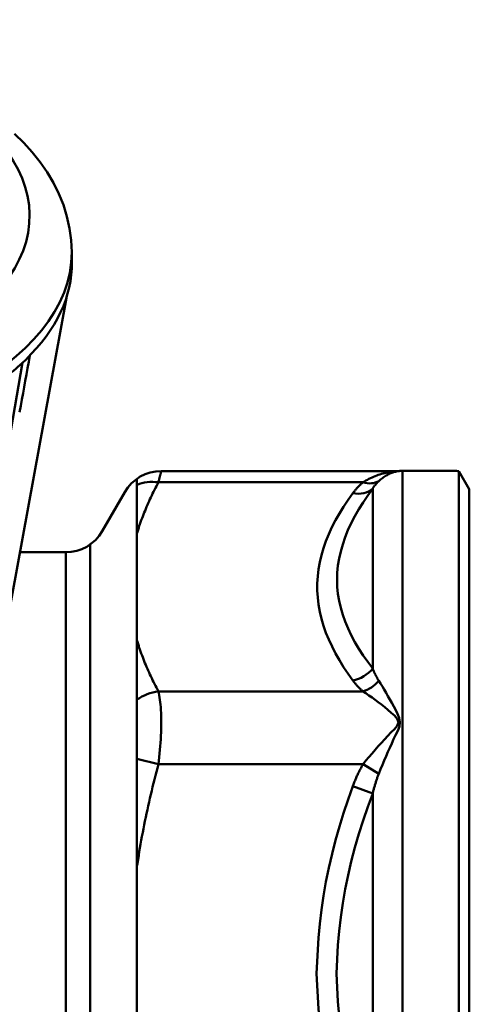
# Model space of a CAD drawing. Extents: x -531 to 682, y -283 to 352.
# Drawn here: x -362 to -346, y 82 to 117 of the extents above; entities that cross this region are included whole.
import ezdxf

# ---------------------------------------------------------------- set-up
doc = ezdxf.new("R2010")
doc.units = 0
doc.layers.add('AM_0', color=7, linetype='CONTINUOUS', lineweight=50)

# ---------------------------------------------------------------- blocks, each defined once
blk = doc.blocks.new('A$C007308AB')
at = {"layer": 'AM_0'}
for p, q in [((80.35, 55.754), (80.35, 56.187)), ((77.212, 38.452), (80.158, 54.563)), ((78.599, 52.256), (75.816, 36.185)), ((82.672, 48.12), (82.672, 12.88)), ((91.974, 48.396), (83.538, 48.396)), ((92.121, 48.4), (92.121, 30.5)), ((93.969, 48.4), (92.121, 48.4)), ((94.128, 48.394), (94.128, 12.606)), ((94.5, 47.75), (94.128, 48.394)), ((83.432, 47.994), (90.717, 47.994)), ((91.061, 41.362), (91.061, 47.77)), ((94.5, 47.75), (94.5, 13.25)), ((81.433, 46.25), (82.239, 47.646)), ((81, 45.775), (81, 15.225)), ((78.502, 45.5), (80.134, 45.5)), ((80.134, 15.5), (80.134, 45.5)), ((90.717, 40.546), (83.432, 40.546)), ((82.672, 38.149), (83.432, 37.948)), ((83.432, 37.948), (90.717, 37.948)), ((90.717, 37.948), (91.279, 37.614)), ((90.354, 37.168), (91.061, 36.908)), ((91.061, 30.5), (91.061, 36.908)), ((82.672, 34.71), (82.732, 34.7)), ((91.061, 30.5), (91.061, 24.092)), ((92.121, 12.6), (92.121, 30.5))]:
    blk.add_line(p, q, dxfattribs=at)
at = {"layer": 'AM_0', "flags": 128}
for points in [[(80.35, 56.187), (80.331, 56.616), (80.273, 57.041), (80.18, 57.461), (80.051, 57.873), (79.889, 58.275), (79.695, 58.664), (79.472, 59.04), (79.221, 59.403), (78.943, 59.753), (78.641, 60.089), (78.315, 60.413)], [(78.861, 52.513), (78.82, 52.288), (78.779, 52.064), (78.738, 51.839), (78.697, 51.614), (78.656, 51.389), (78.615, 51.165), (78.574, 50.94), (78.532, 50.715), (78.491, 50.491)], [(83.432, 47.994), (83.44, 48.025), (83.448, 48.055), (83.456, 48.084), (83.463, 48.112), (83.47, 48.139), (83.477, 48.165), (83.484, 48.189), (83.49, 48.212), (83.495, 48.234), (83.501, 48.255), (83.506, 48.274), (83.511, 48.292), (83.515, 48.308), (83.519, 48.323), (83.522, 48.337), (83.526, 48.349), (83.528, 48.36), (83.531, 48.369), (83.533, 48.377), (83.535, 48.384), (83.536, 48.389), (83.537, 48.392), (83.538, 48.395), (83.538, 48.395)], [(91.974, 48.396), (91.966, 48.395), (91.938, 48.392), (91.894, 48.388), (91.839, 48.383), (91.778, 48.376), (91.715, 48.368), (91.656, 48.358), (91.6, 48.347), (91.543, 48.335), (91.487, 48.322), (91.43, 48.307), (91.374, 48.291), (91.318, 48.274), (91.261, 48.255), (91.205, 48.235), (91.15, 48.214), (91.094, 48.191), (91.039, 48.167), (90.984, 48.141), (90.93, 48.114), (90.876, 48.086), (90.822, 48.057), (90.769, 48.026), (90.717, 47.994)], [(91.279, 48.037), (91.31, 48.066), (91.342, 48.094), (91.374, 48.12), (91.406, 48.145), (91.439, 48.169), (91.472, 48.192), (91.505, 48.214), (91.538, 48.234), (91.572, 48.253), (91.605, 48.271), (91.639, 48.288), (91.673, 48.304), (91.707, 48.318), (91.741, 48.331), (91.775, 48.343), (91.808, 48.354), (91.842, 48.364), (91.878, 48.372), (91.915, 48.38), (91.952, 48.386), (91.985, 48.391), (92.011, 48.395), (92.028, 48.397), (92.033, 48.397)], [(82.732, 46.369), (82.755, 46.438), (82.778, 46.506), (82.802, 46.574), (82.826, 46.642), (82.851, 46.711), (82.876, 46.779), (82.903, 46.847), (82.929, 46.915), (82.957, 46.983), (82.984, 47.05), (83.013, 47.118), (83.042, 47.186), (83.072, 47.254), (83.102, 47.321), (83.132, 47.389), (83.164, 47.456), (83.195, 47.524), (83.228, 47.591), (83.26, 47.658), (83.294, 47.726), (83.327, 47.793), (83.362, 47.86), (83.397, 47.927), (83.432, 47.994)], [(91.061, 41.362), (90.885, 41.595), (90.721, 41.83), (90.568, 42.067), (90.426, 42.305), (90.298, 42.546), (90.183, 42.788), (90.081, 43.031), (89.994, 43.276), (89.922, 43.523), (89.866, 43.772), (89.826, 44.021), (89.802, 44.271), (89.794, 44.523), (89.802, 44.774), (89.826, 45.027), (89.866, 45.279), (89.922, 45.531), (89.994, 45.783), (90.08, 46.034), (90.182, 46.285), (90.297, 46.535), (90.425, 46.785), (90.567, 47.033), (90.72, 47.28), (90.885, 47.526), (91.061, 47.77)], [(90.717, 47.994), (90.699, 47.978), (90.681, 47.963), (90.663, 47.947), (90.646, 47.931), (90.629, 47.916), (90.612, 47.9), (90.596, 47.884), (90.58, 47.868), (90.564, 47.852), (90.548, 47.835), (90.533, 47.819), (90.518, 47.803), (90.503, 47.787), (90.488, 47.77), (90.473, 47.754), (90.459, 47.737), (90.445, 47.721), (90.432, 47.704), (90.418, 47.687), (90.405, 47.671), (90.392, 47.654), (90.379, 47.637), (90.366, 47.62), (90.354, 47.604)], [(91.061, 47.77), (91.068, 47.782), (91.076, 47.794), (91.083, 47.805), (91.091, 47.817), (91.099, 47.829), (91.107, 47.84), (91.116, 47.852), (91.124, 47.863), (91.133, 47.874), (91.141, 47.886), (91.15, 47.897), (91.159, 47.908), (91.168, 47.919), (91.177, 47.93), (91.187, 47.941), (91.196, 47.952), (91.206, 47.963), (91.216, 47.974), (91.226, 47.985), (91.236, 47.995), (91.247, 48.006), (91.257, 48.016), (91.268, 48.027), (91.279, 48.037)], [(82.239, 47.645), (82.238, 47.645), (82.238, 47.644), (82.237, 47.642), (82.236, 47.64), (82.234, 47.636), (82.232, 47.632), (82.229, 47.628), (82.227, 47.622), (82.223, 47.616), (82.22, 47.609), (82.216, 47.602), (82.212, 47.593), (82.207, 47.585), (82.202, 47.575), (82.196, 47.565), (82.191, 47.554), (82.185, 47.542), (82.178, 47.53), (82.171, 47.517), (82.164, 47.503), (82.157, 47.489), (82.149, 47.475), (82.141, 47.46), (82.133, 47.444)], [(90.354, 47.604), (90.184, 47.366), (90.025, 47.126), (89.876, 46.884), (89.738, 46.641), (89.612, 46.396), (89.499, 46.149), (89.398, 45.902), (89.311, 45.653), (89.237, 45.403), (89.178, 45.152), (89.134, 44.9), (89.104, 44.648), (89.089, 44.395), (89.089, 44.142), (89.104, 43.89), (89.133, 43.637), (89.178, 43.386), (89.238, 43.135), (89.312, 42.885), (89.399, 42.636), (89.5, 42.389), (89.614, 42.143), (89.739, 41.898), (89.877, 41.655), (90.025, 41.414), (90.184, 41.174), (90.354, 40.936)], [(83.432, 40.546), (83.397, 40.613), (83.362, 40.68), (83.328, 40.747), (83.294, 40.814), (83.26, 40.881), (83.228, 40.948), (83.195, 41.016), (83.164, 41.083), (83.132, 41.15), (83.102, 41.218), (83.071, 41.286), (83.042, 41.353), (83.013, 41.421), (82.984, 41.489), (82.956, 41.557), (82.929, 41.625), (82.902, 41.693), (82.876, 41.761), (82.851, 41.829), (82.826, 41.897), (82.801, 41.965), (82.778, 42.033), (82.755, 42.101), (82.732, 42.17)], [(91.279, 40.923), (91.268, 40.94), (91.257, 40.958), (91.247, 40.976), (91.236, 40.993), (91.226, 41.011), (91.216, 41.029), (91.206, 41.047), (91.196, 41.065), (91.187, 41.083), (91.177, 41.101), (91.168, 41.119), (91.159, 41.138), (91.15, 41.156), (91.141, 41.175), (91.133, 41.193), (91.124, 41.212), (91.116, 41.23), (91.107, 41.249), (91.099, 41.268), (91.091, 41.287), (91.083, 41.305), (91.076, 41.324), (91.068, 41.343), (91.061, 41.362)], [(90.354, 40.936), (90.366, 40.919), (90.379, 40.902), (90.392, 40.886), (90.405, 40.869), (90.418, 40.852), (90.432, 40.836), (90.445, 40.819), (90.459, 40.802), (90.473, 40.786), (90.488, 40.769), (90.503, 40.753), (90.518, 40.737), (90.533, 40.72), (90.548, 40.704), (90.564, 40.688), (90.58, 40.672), (90.596, 40.656), (90.612, 40.64), (90.629, 40.624), (90.646, 40.608), (90.663, 40.593), (90.681, 40.577), (90.699, 40.561), (90.717, 40.546)], [(91.279, 37.614), (91.342, 37.771), (91.406, 37.927), (91.471, 38.082), (91.538, 38.236), (91.604, 38.388), (91.672, 38.54), (91.74, 38.69), (91.807, 38.839), (91.876, 38.987), (91.951, 39.137), (92.01, 39.29), (92.033, 39.447), (92.005, 39.605), (91.95, 39.749), (91.881, 39.883), (91.81, 40.011), (91.742, 40.137), (91.674, 40.26), (91.606, 40.38), (91.539, 40.496), (91.472, 40.609), (91.406, 40.718), (91.342, 40.822), (91.279, 40.923)], [(83.432, 37.948), (83.448, 38.076), (83.463, 38.204), (83.477, 38.333), (83.49, 38.462), (83.501, 38.591), (83.511, 38.719), (83.519, 38.845), (83.526, 38.969), (83.531, 39.092), (83.535, 39.213), (83.537, 39.332), (83.538, 39.448), (83.537, 39.562), (83.535, 39.672), (83.531, 39.778), (83.526, 39.881), (83.519, 39.98), (83.51, 40.074), (83.501, 40.164), (83.489, 40.25), (83.477, 40.332), (83.463, 40.408), (83.448, 40.48), (83.432, 40.546)], [(90.717, 40.546), (90.822, 40.478), (90.93, 40.405), (91.039, 40.329), (91.15, 40.248), (91.262, 40.163), (91.375, 40.074), (91.488, 39.982), (91.602, 39.886), (91.722, 39.787), (91.836, 39.684), (91.928, 39.571), (91.975, 39.447), (91.937, 39.322), (91.837, 39.199), (91.713, 39.078), (91.598, 38.958), (91.485, 38.837), (91.372, 38.714), (91.26, 38.59), (91.148, 38.464), (91.038, 38.337), (90.929, 38.209), (90.822, 38.079), (90.717, 37.948)], [(82.732, 34.7), (82.754, 34.837), (82.778, 34.973), (82.801, 35.11), (82.826, 35.246), (82.85, 35.382), (82.876, 35.518), (82.902, 35.654), (82.929, 35.79), (82.956, 35.926), (82.984, 36.062), (83.013, 36.197), (83.042, 36.333), (83.071, 36.468), (83.102, 36.603), (83.132, 36.738), (83.164, 36.873), (83.195, 37.008), (83.228, 37.143), (83.26, 37.277), (83.294, 37.412), (83.328, 37.546), (83.362, 37.68), (83.397, 37.814), (83.432, 37.948)], [(90.717, 37.948), (90.699, 37.917), (90.681, 37.886), (90.663, 37.855), (90.646, 37.823), (90.629, 37.791), (90.612, 37.76), (90.596, 37.728), (90.58, 37.696), (90.564, 37.664), (90.548, 37.631), (90.533, 37.599), (90.518, 37.566), (90.503, 37.534), (90.488, 37.501), (90.473, 37.468), (90.459, 37.435), (90.445, 37.402), (90.432, 37.368), (90.418, 37.335), (90.405, 37.302), (90.392, 37.268), (90.379, 37.235), (90.366, 37.201), (90.354, 37.168)], [(91.061, 36.908), (91.068, 36.939), (91.076, 36.969), (91.083, 37), (91.091, 37.03), (91.099, 37.061), (91.107, 37.091), (91.116, 37.121), (91.124, 37.151), (91.133, 37.181), (91.141, 37.211), (91.15, 37.241), (91.159, 37.27), (91.168, 37.3), (91.177, 37.329), (91.187, 37.358), (91.196, 37.387), (91.206, 37.416), (91.216, 37.445), (91.226, 37.474), (91.236, 37.502), (91.247, 37.53), (91.257, 37.558), (91.268, 37.586), (91.279, 37.614)]]:
    blk.add_lwpolyline(points, dxfattribs=at)
at = {"layer": 'AM_0'}
for points in [[(82.672, 46.184), (82.676, 46.196), (82.732, 46.37)], [(82.732, 42.17), (82.676, 42.344), (82.672, 42.356)], [(90.354, 37.168), (90.184, 36.692), (90.025, 36.213), (89.877, 35.73), (89.739, 35.243), (89.614, 34.754), (89.5, 34.262), (89.399, 33.767), (89.311, 33.269), (89.237, 32.769), (89.178, 32.267), (89.133, 31.763), (89.059, 30.5)], [(89.778, 30.5), (89.826, 31.506), (89.866, 32.008), (89.922, 32.508), (89.994, 33.007), (90.081, 33.504), (90.183, 33.999), (90.298, 34.491), (90.426, 34.98), (90.568, 35.467), (90.721, 35.95), (90.885, 36.431), (91.061, 36.908)], [(82.672, 34.328), (82.676, 34.352), (82.732, 34.7)], [(90.354, 23.832), (90.184, 24.308), (90.025, 24.787), (89.877, 25.27), (89.739, 25.757), (89.614, 26.246), (89.5, 26.738), (89.399, 27.233), (89.311, 27.731), (89.237, 28.231), (89.178, 28.733), (89.133, 29.237), (89.059, 30.5)], [(89.778, 30.5), (89.826, 29.494), (89.866, 28.992), (89.922, 28.492), (89.994, 27.993), (90.081, 27.496), (90.183, 27.001), (90.298, 26.509), (90.426, 26.02), (90.568, 25.533), (90.721, 25.05), (90.885, 24.569), (91.061, 24.092)]]:
    blk.add_lwpolyline(points, dxfattribs=at)
for centre, radius, start, end in [((83.538, 46.896), 1.5, 90, 150), ((91.974, 49.396), 1, 270, 273.3855), ((92.121, 46.9), 1.5, 90, 93.3855), ((93.969, 46.4), 2, 85.4332, 90), ((80.134, 47), 1.5, 270, 330)]:
    blk.add_arc(centre, radius, start, end, dxfattribs=at)
for centre, major_axis, ratio, start_param, end_param in [((65.5, 57.486), (-13.35, 0), 0.5, 0.072793, 6.128916), ((65.5, 56.187), (-14.85, 0), 0.5, 0.130041, 3.141593), ((65.5, 55.754), (14.85, 0), 0.5, 5.778245, 6.264526), ((65.5, 55.754), (14.85, 0), 0.5, 6.264526, 6.283185), ((65.5, 55.754), (14.85, 0), 0.5, 5.740928, 5.778245), ((83.432, 46.695), (-1.325, 0.703), 0.837082, 5.130281, 5.682057), ((90.354, 48.47), (0.806, -0.592), 0.813002, 5.250417, 6.103367), ((90.717, 48.86), (0.644, -0.765), 0.744577, 5.4366, 6.148561), ((83.432, 46.695), (-1.325, 0.703), 0.837082, 6.240865, 6.240892), ((82.732, 45.071), (-1.427, 0.461), 0.854926, 4.982067, 5.022769), ((82.732, 40.871), (-1.427, -0.461), 0.854926, 4.442711, 4.483413), ((90.354, 41.802), (0.806, 0.592), 0.813002, 4.174361, 5.027311), ((90.717, 41.412), (0.644, 0.765), 0.744577, 3.988178, 4.70014), ((83.432, 39.247), (-1.325, -0.703), 0.837082, 4.294497, 4.846273)]:
    blk.add_ellipse(centre, major_axis=major_axis, ratio=ratio, start_param=start_param, end_param=end_param, dxfattribs=at)

msp = doc.modelspace()

# ---------------------------------------------------------------- block references
at = {"layer": 'AM_0'}
msp.add_blockref('A$C007308AB', (-440.734, 52.993), dxfattribs=at)

doc.saveas('drawing.dxf')
